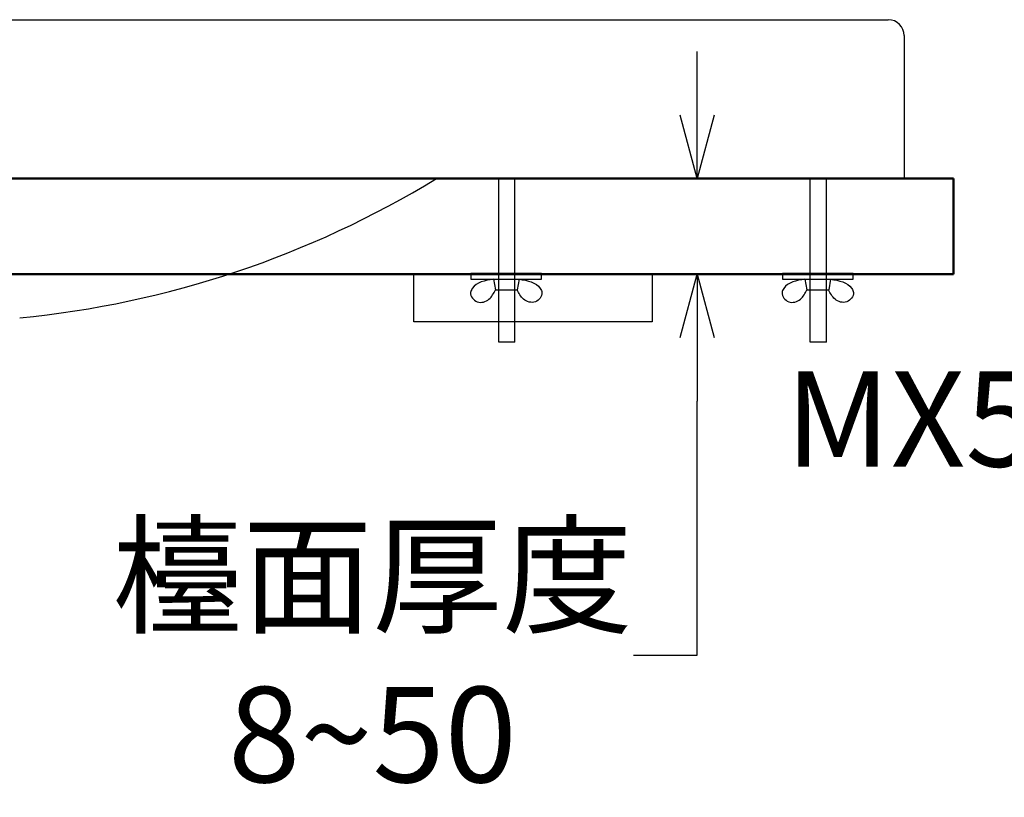
# Model space of a CAD drawing. Units: millimetres. Extents: x -347 to 3238, y -1242 to 5532.
# Drawn here: x 258 to 568, y 3934 to 4179 of the extents above; entities that cross this region are included whole.
import ezdxf

# ---------------------------------------------------------------- set-up
doc = ezdxf.new("R2010")
doc.units = ezdxf.units.MM
doc.styles.get("Standard").update_dxf_attribs({"font": 'msjh.ttf'})
doc.dimstyles.get("Standard").update_dxf_attribs({"dimtxt": 30, "dimasz": 20, "dimexe": 0, "dimexo": 20, "dimgap": 5, "dimtad": 0, "dimtih": 1, "dimtoh": 1, "dimdec": 4, "dimdsep": 46, "dimtxsty": 'Standard', "dimblk": 'OPEN30', "dimcen": 0.09, "dimadec": 0, "dimazin": 2, "dimtfac": 1, "dimtdec": 4, "dimtofl": 0, "dimtmove": 1, "dimatfit": 3, "dimfxl": 0, "dimtolj": 1, "dimtzin": 0, "dimarcsym": 0})

# ---------------------------------------------------------------- blocks, each defined once
blk = doc.blocks.new('_OPEN30')
at = {"color": 0, "linetype": 'ByBlock'}
for p, q in [((-1, 0.268), (0, 0)), ((0, 0), (-1, -0.268)), ((0, 0), (-1, 0))]:
    blk.add_line(p, q, dxfattribs=at)
blk = doc.blocks.new('*D39')
at = {"color": 0, "lineweight": -2}
for p, q in [((471.45, 4148.75), (471.45, 4168.75)), ((513.58, 4128.75), (471.45, 4128.75)), ((513.58, 4098.75), (471.45, 4098.75)), ((471.45, 4078.75), (471.45, 4058.75)), ((471.45, 3978.88), (471.45, 4058.75)), ((451.45, 3978.88), (471.45, 3978.88))]:
    blk.add_line(p, q, dxfattribs=at)
at = {"layer": 'Defpoints', "color": 0}
for p in [(533.58, 4128.75), (471.45, 4098.75), (533.58, 4098.75)]:
    blk.add_point(p, dxfattribs=at)
at = {"color": 0, "lineweight": -2, "xscale": 20, "yscale": 20, "zscale": 20}
for p, rotation in [((471.45, 4128.75), 270), ((471.45, 4098.75), 90)]:
    blk.add_blockref('_OPEN30', p, dxfattribs=dict(at, rotation=rotation))
at = {"color": 0, "insert": (369.28, 3978.88), "char_height": 30, "attachment_point": 5}
blk.add_mtext('\\A1;檯面厚度\\P8~50', dxfattribs=at)

msp = doc.modelspace()

# ---------------------------------------------------------------- linework, layer by layer
at = {"color": 7, "linetype": 'Continuous'}
for p, q in [((-208.42175, 4178.74944), (531.57825, 4178.74944)), ((536.57825, 4173.74944), (536.57825, 4128.74944)), ((-210.42175, 4128.74944), (533.57825, 4128.74944)), ((536.57825, 4128.74944), (533.57825, 4128.74944))]:
    msp.add_line(p, q, dxfattribs=at)
at = {"color": 5, "lineweight": 50}
for p, q in [((-224.21284, 4128.74944), (552.09349, 4128.74944)), ((552.09349, 4098.74944), (552.09349, 4128.74944)), ((-224.21284, 4098.74944), (552.09349, 4098.74944))]:
    msp.add_line(p, q, dxfattribs=at)
at = {"color": 0}
for p, q in [((409.05825, 4077.30025), (409.05825, 4128.74944)), ((414.09825, 4077.30025), (414.09825, 4128.74944)), ((507.05825, 4077.30025), (507.05825, 4128.74944)), ((512.09825, 4077.30025), (512.09825, 4128.74944)), ((407.34075, 4097.12341), (415.44272, 4097.12341)), ((407.34075, 4097.12341), (407.9484, 4093.76977)), ((415.44272, 4097.12341), (414.83507, 4093.76977)), ((505.34075, 4097.12341), (513.44272, 4097.12341)), ((505.34075, 4097.12341), (505.9484, 4093.76977)), ((513.44272, 4097.12341), (512.83507, 4093.76977)), ((407.9484, 4093.76977), (414.83507, 4093.76977)), ((505.9484, 4093.76977), (512.83507, 4093.76977)), ((414.09825, 4077.30025), (409.05825, 4077.30025)), ((512.09825, 4077.30025), (507.05825, 4077.30025))]:
    msp.add_line(p, q, dxfattribs=at)
at = {"color": 3}
for p, q in [((414.09825, 4128.74944), (409.05825, 4128.74944)), ((512.09825, 4128.74944), (507.05825, 4128.74944))]:
    msp.add_line(p, q, dxfattribs=at)
msp.add_lwpolyline([(382.32707, 4098.74944), (457.32707, 4098.74944), (457.32707, 4083.74944), (382.32707, 4083.74944), (382.32707, 4098.74944)])
at = {"color": 0}
for points in [[(408.23286, 4098.87839), (400.26712, 4098.87839), (400.26712, 4097.12341), (408.23286, 4097.12341)], [(414.55061, 4097.12341), (422.51635, 4097.12341), (422.51635, 4098.87839), (408.23286, 4098.87839)], [(506.23286, 4098.87839), (498.26712, 4098.87839), (498.26712, 4097.12341), (506.23286, 4097.12341)], [(512.55061, 4097.12341), (520.51635, 4097.12341), (520.51635, 4098.87839), (506.23286, 4098.87839)]]:
    msp.add_lwpolyline(points, dxfattribs=at)
at = {"color": 7, "linetype": 'Continuous'}
msp.add_arc((531.57825, 4173.74944), 5, 0, 90, dxfattribs=at)
at = {"color": 7}
msp.add_arc((228.08747, 4393.46629), 310, 275.5908636, 301.3587916, dxfattribs=at)
at = {"color": 0}
for points in [[(407.34075, 4097.12341), (400.68781, 4094.21517), (400.17399, 4092.90782), (402.24423, 4090.00891), (405.95415, 4090.83257), (407.9484, 4093.76977)], [(415.44272, 4097.12341), (422.09567, 4094.21517), (422.60948, 4092.90782), (420.53924, 4090.00891), (416.82932, 4090.83257), (414.83507, 4093.76977)], [(505.34075, 4097.12341), (498.68781, 4094.21517), (498.17399, 4092.90782), (500.24423, 4090.00891), (503.95415, 4090.83257), (505.9484, 4093.76977)], [(513.44272, 4097.12341), (520.09567, 4094.21517), (520.60948, 4092.90782), (518.53924, 4090.00891), (514.82932, 4090.83257), (512.83507, 4093.76977)]]:
    msp.add_spline(points, degree=3, dxfattribs=at)

# ---------------------------------------------------------------- texts
at = {"color": 1, "insert": (499.13775, 4068.17326), "char_height": 30, "width": 94.8162021, "attachment_point": 1}
msp.add_mtext('MX517', dxfattribs=at)

# ---------------------------------------------------------------- dimensions: what is measured, and where the dimension line sits
dim = msp.add_linear_dim(base=(471.45036, 4098.74944), p1=(533.57825, 4128.74944), p2=(533.57825, 4098.74944), angle=90, text='檯面厚度\\P8~50', dimstyle='Standard')
dim.commit()
dim.dimension.update_dxf_attribs({"geometry": '*D39', "text_midpoint": (454.78414, 3978.87564), "dimtype": 160})

doc.saveas('drawing.dxf')
